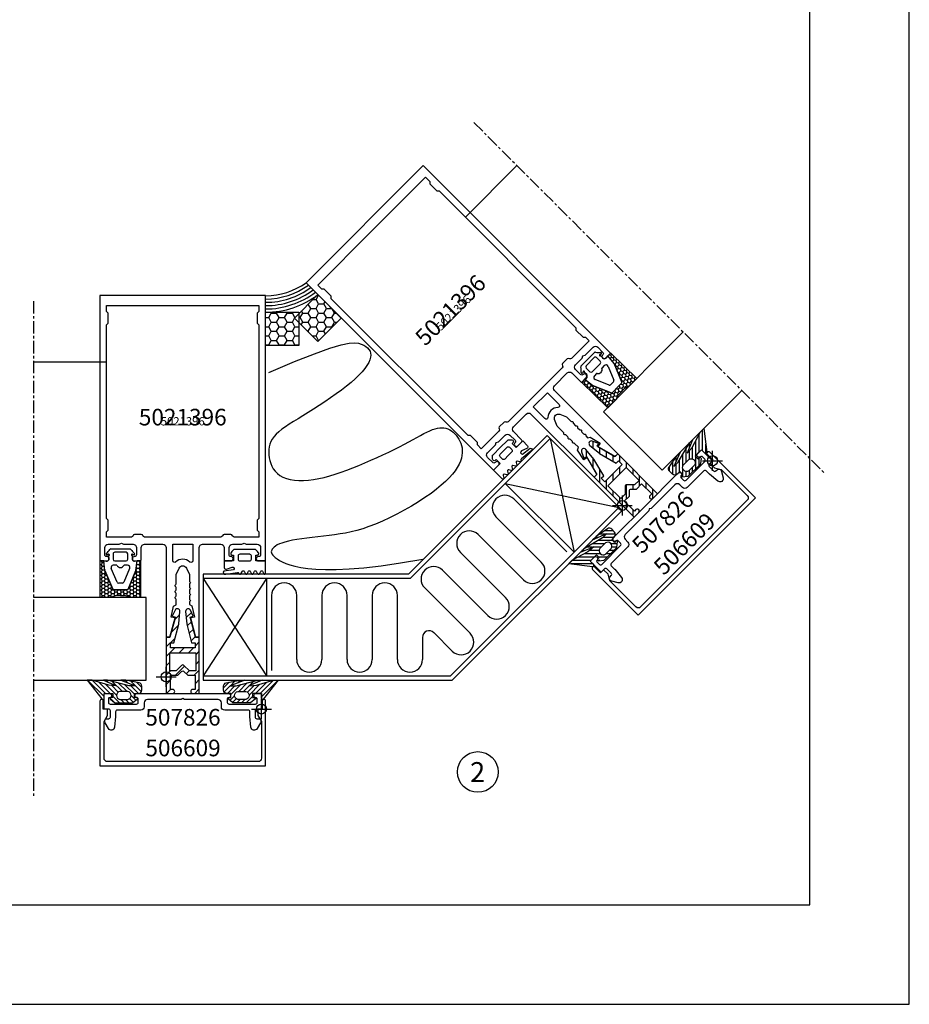
# Model space of a CAD drawing. Extents: x -2485 to 2385, y -5543 to 5892.
# Drawn here: x -1573 to -1305, y 4037 to 4334 of the extents above; entities that cross this region are included whole.
import ezdxf
from ezdxf.enums import TextEntityAlignment as Align

# ---------------------------------------------------------------- set-up
doc = ezdxf.new("R2010")
doc.units = 0
doc.header["$LTSCALE"] = 3
doc.header["$PDMODE"] = 34
doc.header["$PDSIZE"] = 3
doc.linetypes.add('CENTER', pattern=[2, 1.25, -0.25, 0.25, -0.25])
doc.layers.get('0').update_dxf_attribs({"linetype": 'CONTINUOUS'})
for name, color, linetype in [('2', 2, 'CENTER'), ('5', 2, 'CONTINUOUS'), ('6', 3, 'CONTINUOUS'), ('a4pursom1', 7, 'CONTINUOUS'), ('A4PURSOM2', 3, 'CONTINUOUS'), ('A9PURSONODE1', 2, 'CONTINUOUS'), ('KON', 7, 'CONTINUOUS'), ('MUOTOVIIVAT', 1, 'CONTINUOUS'), ('Profiilinumerot', 7, 'CONTINUOUS'), ('Profiilinumerot @ 1', 7, 'CONTINUOUS'), ('Profiilinumerot @ 2', 7, 'CONTINUOUS')]:
    doc.layers.add(name, color=color, linetype=linetype)
doc.layers.add('Ei tulosteta', color=7, linetype='CONTINUOUS', plot=False)
doc.styles.add('2', font='arial.ttf', dxfattribs={"height": 2})
doc.styles.add('5', font='arial.ttf', dxfattribs={"height": 5})
doc.styles.add('Arial', font='arial.ttf')
doc.styles.add('Profiilinumerot', font='arial.ttf', dxfattribs={"height": 2.5})
pattern_1 = [(0, (-2256.7623, 11429.0865), (2.38125, 1.37481532), [1.5875, -3.175]), (120, (-2256.7623, 11429.0865), (-2.38125, 1.37481533), [1.5875, -3.175]), (60, (-2256.7623, 11429.0865), (5e-09, 2.74963065), [-3.175, 1.5875])]

# ---------------------------------------------------------------- blocks, each defined once
blk = doc.blocks.new('rt50l')
at = {"layer": '6'}
for points in [[(-1.24, -5.91), (-0.93, -5.05, 0.876976), (-1.37, -4.82), (-1.56, -6.29, -0.957292), (-1.98, -6.02), (-1.77, -4.24, 0.414214), (-1.83, -4.03), (-1.93, -3.97, -0.57735), (-1.93, -3.72), (-1.57, -3.51, 0.57735), (-1.57, -3.25), (-1.93, -3.05, -0.57735), (-1.93, -2.79), (-1.57, -2.59, 0.57735), (-1.57, -2.33), (-1.93, -2.13, -0.57735), (-1.93, -1.87), (-1.57, -1.67, 0.57735), (-1.57, -1.41), (-1.93, -1.2, -0.57735), (-1.93, -0.94), (-1.57, -0.74, 0.57735), (-1.57, -0.48), (-1.93, -0.28, -0.767327), (-1.85, 0), (0, 0), (0, -1.45), (0.85, -1.45), (0.85, -1.38, -0.064864), (0.86, -1.31), (0.86, -1.21, -0.578252), (1.28, -1.1), (1.39, -1.21), (1.7, -1.52), (1.7, -1.62), (1.7, -3.15), (1.7, -4.68), (1.7, -4.78), (1.39, -5.09), (1.28, -5.2, -0.578252), (0.86, -5.09), (0.86, -4.99), (0.85, -4.85), (0, -4.85), (0, -6.25), (-1.01, -6.25, -0.520567)], [(0, -3.15), (0, -2.4, -0.414214), (0.25, -2.15), (0.75, -2.15, -0.414214), (1, -2.4), (1, -3.15), (1, -3.9, -0.414214), (0.75, -4.15), (0.25, -4.15, -0.414214), (0, -3.9)]]:
    blk.add_lwpolyline(points, format="xyb", close=True, dxfattribs=at)
blk = doc.blocks.new('pohja')
at = {"layer": 'Ei tulosteta', "color": 250}
blk.add_lwpolyline([(30, 6), (390, 6), (390, 486), (30, 486)], close=True, dxfattribs=at)
at = {"layer": 'MUOTOVIIVAT', "linetype": 'Continuous'}
blk.add_lwpolyline([(0, 570), (0, -24), (420, -24), (420, 570)], close=True, dxfattribs=at)
at = {"color": 1, "style": 'Arial'}
blk.add_attdef('PVM', (172.17, 536.55), '', height=4, dxfattribs=at)
at = {"layer": 'MUOTOVIIVAT', "style": '5'}
blk.add_attdef('SIVU', (363.92, 543.72), '', height=10, dxfattribs=at)
blk = doc.blocks.new('5021396')
at = {"layer": 'a4pursom1'}
for points in [[(50, 80), (0, 80), (0, 0), (2.16, 0, 0.414214), (2.8, 0.64), (2.8, 0.66, 0.414214), (2.16, 1.3), (2, 1.3, -0.414214), (1.5, 1.8), (1.5, 4, -0.414214), (2.5, 5), (5.85, 5), (6.5, 5.38), (7.15, 5), (10, 5, -0.414214), (11, 4), (11, 1.8, -0.414214), (10.5, 1.3), (10.44, 1.3, 0.414214), (9.8, 0.66), (9.8, 0.64, 0.414214), (10.44, 0), (12, 0, 0.414214), (12.5, 0.5), (12.5, 4, -0.414214), (13.5, 5), (19, 5, -0.414214), (20, 4), (20, -23), (21.15, -23), (22.7, -17.21), (21.5, -17), (22.25, -13.65), (23, -13.21), (23, -11.61, 0.267949), (22.85, -11.35, -0.57735), (22.85, -10.83, 0.267949), (23, -10.57), (23, -9.81, 0.267949), (22.85, -9.55, -0.57735), (22.85, -9.03, 0.267949), (23, -8.77), (23, -8.01, 0.267949), (22.85, -7.75, -0.57735), (22.85, -7.23, 0.267949), (23, -6.97), (23, -4.15), (23.91, -2.19, -0.63707), (26.09, -2.19), (27, -4.15), (27, -6.07, 0.267949), (27.15, -6.33, -0.57735), (27.15, -6.85, 0.267949), (27, -7.11), (27, -7.87, 0.267949), (27.15, -8.13, -0.57735), (27.15, -8.65, 0.267949), (27, -8.91), (27, -9.67, 0.267949), (27.15, -9.93, -0.57735), (27.15, -10.45, 0.267949), (27, -10.71), (27, -11.47, 0.267949), (27.15, -11.73, -0.57735), (27.15, -12.25, 0.267949), (27, -12.51), (27, -13.13), (27.73, -13.56), (28.5, -17), (27.3, -17.21), (28.85, -23), (30, -23), (30, 4, -0.414214), (31, 5), (36.5, 5, -0.414214), (37.5, 4), (37.5, 0), (39.56, 0, 0.414214), (40.2, 0.64), (40.2, 0.66, 0.414214), (39.56, 1.3), (39.5, 1.3, -0.414214), (39, 1.8), (39, 4, -0.414214), (40, 5), (42.85, 5), (43.5, 5.38), (44.15, 5), (47.5, 5, -0.414214), (48.5, 4), (48.5, 1.8, -0.414214), (48, 1.3), (47.84, 1.3, 0.414214), (47.2, 0.66), (47.2, 0.64, 0.414214), (47.84, 0), (50, 0)], [(9.52, 7.2), (2, 7.2), (2, 8.8), (2.5, 9.3), (2.5, 12.3), (2, 12.8), (2, 71.2), (2.5, 71.7), (2.5, 74.7), (2, 75.2), (2, 77), (25, 77), (48, 77), (48, 75.2), (47.5, 74.7), (47.5, 71.7), (48, 71.2), (48, 12.8), (47.5, 12.3), (47.5, 9.3), (48, 8.8), (48, 7.2), (40.48, 7.2, -0.358717), (39.99, 7.6, 0.358717), (39.51, 8), (37.5, 8, 0.356394), (37.01, 7.6, -0.356394), (36.52, 7.2), (13.48, 7.2, -0.356394), (12.99, 7.6, 0.356394), (12.5, 8), (10.49, 8, 0.358717), (10.01, 7.6, -0.358717)], [(28, 0.03, -0.652811), (27.16, -0.34, 0.388946), (22.84, -0.34, -0.652299), (22, 0.03), (22, 5), (28, 5)]]:
    blk.add_lwpolyline(points, format="xyb", close=True, dxfattribs=at)
at = {"layer": 'Profiilinumerot', "style": 'Profiilinumerot', "flags": 8}
blk.add_attdef('PROFIILINUMERO', text='', height=2.5, dxfattribs=at).set_placement((25, 40.87), align=Align.CENTER)
blk = doc.blocks.new('*U1531')
at = {"layer": 'a4pursom1'}
ref = blk.add_blockref('5021396', (-1548.86, 4170.92), dxfattribs=at)
ref.add_attrib('PROFIILINUMERO', '5021396', dxfattribs={"layer": 'Profiilinumerot @ 2', "height": 5, "style": 'Profiilinumerot'}).set_placement((-1523.86, 4211.78), align=Align.CENTER)
ref = blk.add_blockref('5021396', (-1548.86, 4170.92), dxfattribs=at)
ref.add_attrib('PROFIILINUMERO', '5021396', dxfattribs={"layer": 'Profiilinumerot @ 1', "height": 2.5, "style": 'Profiilinumerot'}).set_placement((-1523.86, 4211.78), align=Align.CENTER)
blk = doc.blocks.new('*U1532')
at = {"layer": 'a4pursom1'}
ref = blk.add_blockref('5021396', (-1430.1, 4198.25), dxfattribs=dict(at, rotation=45))
ref.add_attrib('PROFIILINUMERO', '5021396', dxfattribs={"layer": 'Profiilinumerot @ 2', "height": 5, "rotation": 45, "style": 'Profiilinumerot'}).set_placement((-1441.32, 4244.82), align=Align.CENTER)
ref = blk.add_blockref('5021396', (-1430.1, 4198.25), dxfattribs=dict(at, rotation=45))
ref.add_attrib('PROFIILINUMERO', '5021396', dxfattribs={"layer": 'Profiilinumerot @ 1', "height": 2.5, "rotation": 45, "style": 'Profiilinumerot'}).set_placement((-1441.32, 4244.82), align=Align.CENTER)
blk = doc.blocks.new('506609')
at = {"layer": 'a4pursom1'}
blk.add_lwpolyline([(-1.25, -17.1), (-1.25, 2.4, -0.414214), (-0.75, 2.9), (-0.75, 2.9, -0.414214), (-0.25, 2.4), (-0.25, 0), (1.05, 0), (1.05, -1.91), (0, -3.72), (0, -14.85, 0.414214), (1, -15.85), (23.75, -15.85), (46.5, -15.85, 0.414214), (47.5, -14.85), (47.5, -3.72), (46.45, -1.91), (46.45, 0), (47.75, 0), (47.75, 2.4, -0.414214), (48.25, 2.9), (48.25, 2.9, -0.414214), (48.75, 2.4), (48.75, -17.1), (23.75, -17.1)], format="xyb", close=True, dxfattribs=at)
at = {"layer": 'A9PURSONODE1'}
blk.add_point((0, 0), dxfattribs=at)
at = {"layer": 'Profiilinumerot', "style": 'Profiilinumerot', "flags": 8}
blk.add_attdef('PROFIILINUMERO', text='', height=2.5, rotation=360, dxfattribs=at).set_placement((23.66, -14.24), align=Align.CENTER)
blk = doc.blocks.new('*U1665')
at = {"layer": 'a4pursom1'}
ref = blk.add_blockref('506609', (-1500.11, 4126.22), dxfattribs=dict(at, xscale=-1))
ref.add_attrib('PROFIILINUMERO', '506609', dxfattribs={"layer": 'Profiilinumerot @ 2', "height": 5, "style": 'Profiilinumerot'}).set_placement((-1523.77, 4111.98), align=Align.CENTER)
blk = doc.blocks.new('PX2_4')
at = {"layer": 'A4PURSOM2'}
h = blk.add_hatch(dxfattribs=at)
h.set_pattern_fill('_USER', color=256, angle=45, pattern_type=0)
h.set_pattern_definition([(45, (0, 0), (-0.70711, 0.70711), [])])
edge = h.paths.add_edge_path()
edge.add_line((-2.7, -1.2), (-2.1, -1.2))
edge.add_arc((-2.1, -1.5), 0.3, -52.2407, 90, ccw=False)
edge.add_line((-1.92, -1.74), (-3.18, -2.72))
edge.add_arc((-3.43, -2.4), 0.4, 270, 307.7593, ccw=False)
edge.add_line((-3.43, -2.8), (-8.47, -2.8))
edge.add_arc((-8.47, -2.4), 0.4, 232.2407, 270, ccw=False)
edge.add_line((-8.72, -2.72), (-9.98, -1.74))
edge.add_arc((-9.8, -1.5), 0.3, 90, 232.2407, ccw=False)
edge.add_line((-9.8, -1.2), (-9.2, -1.2))
edge.add_line((-9.2, -1.2), (-9.2, 0))
edge.add_line((-9.2, 0), (-10.41, 0))
edge.add_arc((-10.41, 1), 1, 180, 270, ccw=False)
edge.add_line((-11.41, 1), (-11.41, 2.22))
edge.add_arc((-10.41, 2.22), 1, 101.1314, 180, ccw=False)
edge.add_line((-10.61, 3.2), (-6.56, 4))
edge.add_line((-6.56, 4), (-5.04, 4))
edge.add_line((-5.04, 4), (-9.47, 2.3))
edge.add_line((-9.47, 2.3), (-7.63, 2.3))
edge.add_line((-7.63, 2.3), (-1.09, 4))
edge.add_line((-1.09, 4), (0.18, 4))
edge.add_line((0.18, 4), (-3.81, 2.3))
edge.add_line((-3.81, 2.3), (-1.46, 2.47))
edge.add_line((-1.46, 2.47), (3.61, 4))
edge.add_line((3.61, 4), (5.05, 4))
edge.add_line((5.05, 4), (0.65, -1.66))
edge.add_arc((0.36, -1.44), 0.364, 190.0458, 322.0993, ccw=False)
edge.add_line((0, -1.5), (0, 0))
edge.add_line((0, 0), (-2.7, 0))
edge.add_line((-2.7, 0), (-2.7, -1.2))
edge = h.paths.add_edge_path(flags=16)
edge.add_line((-7.15, 0.6), (-4.75, 0.6))
edge.add_arc((-4.97, -0.6), 1.22, -79.6111, 79.6111, ccw=False)
edge.add_line((-4.75, -1.8), (-7.15, -1.8))
edge.add_arc((-6.93, -0.6), 1.22, 100.3889, 259.6111, ccw=False)
for points in [[(-2.7, -1.2), (-2.1, -1.2, -0.714879), (-1.92, -1.74), (-3.18, -2.72, -0.166263), (-3.43, -2.8), (-8.47, -2.8, -0.166263), (-8.72, -2.72), (-9.98, -1.74, -0.714879), (-9.8, -1.2), (-9.2, -1.2), (-9.2, 0), (-10.41, 0, -0.414214), (-11.41, 1), (-11.41, 2.22, -0.35839), (-10.61, 3.2), (-6.56, 4), (-5.04, 4), (-9.47, 2.3), (-7.63, 2.3), (-1.09, 4), (0.18, 4), (-3.81, 2.3), (-1.46, 2.47), (3.61, 4), (5.05, 4), (0.65, -1.66, -0.649739), (0, -1.5), (0, 0), (-2.7, 0)], [(-7.15, 0.6), (-4.75, 0.6, -0.833333), (-4.75, -1.8), (-7.15, -1.8, -0.833333)]]:
    blk.add_lwpolyline(points, format="xyb", close=True, dxfattribs=at)
blk = doc.blocks.new('*U2003')
at = {"layer": 'a4pursom1', "xscale": -1}
blk.add_blockref('PX2_4', (-1547.61, 4130.92), dxfattribs=at)
blk = doc.blocks.new('*U2004')
at = {"layer": 'a4pursom1'}
blk.add_blockref('PX2_4', (-1500.11, 4130.92), dxfattribs=at)
blk = doc.blocks.new('50LK2LE')
at = {"layer": 'a4pursom1'}
h = blk.add_hatch(dxfattribs=at)
h.set_pattern_fill('_USER', color=256, scale=2, angle=45, style=0, pattern_type=0)
h.set_pattern_definition([(45, (0, 0), (-1.41421, 1.41421), [])])
h.paths.add_polyline_path([(0, -17), (2, -17, 1), (2, -15.8), (1.3, -15.8), (1.3, -11.5), (3.5, -11.5), (4.65, -10.35, -0.198912), (5, -10.21, -0.198912), (5.35, -10.35), (6.5, -11.5), (8.7, -11.5), (8.7, -15.8), (8, -15.8, 1), (8, -17), (10, -17), (10, 0), (8.85, 0), (7.23, 6.03), (8.17, 6.29), (7.3, 8.14, 0.8391), (5.87, 7.75), (6.22, 4.01, 0.040314), (6.23, 3.93), (7.69, -1.7), (8.7, -1.7), (8.7, -3.2), (5, -3.2), (1.3, -3.2), (1.3, -1.7), (2.31, -1.7), (3.77, 3.93, 0.040314), (3.78, 4.01), (4.13, 7.75, 0.8391), (2.7, 8.14), (1.83, 6.29), (2.77, 6.03), (1.15, 0), (0, 0)])
h.paths.add_polyline_path([(1.1, -10.2), (1.1, -4.7), (5, -4.7), (8.9, -4.7), (8.9, -10.2), (7.03, -10.2), (5.35, -8.53, 0.198912), (5, -8.39, 0.198912), (4.65, -8.53), (2.97, -10.2)], flags=16)
for points in [[(8.7, -11.5), (8.7, -15.8), (8, -15.8, 1), (8, -17), (10, -17), (10, 0), (8.85, 0), (7.23, 6.03), (8.17, 6.29), (7.3, 8.14, 0.8391), (5.87, 7.75), (6.22, 4.01, 0.040314), (6.23, 3.93), (7.69, -1.7), (8.7, -1.7), (8.7, -3.2), (5, -3.2), (1.3, -3.2), (1.3, -1.7), (2.31, -1.7), (3.77, 3.93, 0.040314), (3.78, 4.01), (4.13, 7.75, 0.8391), (2.7, 8.14), (1.83, 6.29), (2.77, 6.03), (1.15, 0), (0, 0), (0, -17), (2, -17, 1), (2, -15.8), (1.3, -15.8), (1.3, -11.5), (3.5, -11.5), (4.65, -10.35, -0.198912), (5, -10.21, -0.198912), (5.35, -10.35), (6.5, -11.5)], [(7.03, -10.2), (5.35, -8.53, 0.198912), (5, -8.39, 0.198912), (4.65, -8.53), (2.97, -10.2), (1.1, -10.2), (1.1, -4.7), (5, -4.7), (8.9, -4.7), (8.9, -10.2)]]:
    blk.add_lwpolyline(points, format="xyb", close=True)
blk = doc.blocks.new('*U1885')
at = {"layer": 'a4pursom1'}
blk.add_blockref('50LK2LE', (-1528.86, 4147.92), dxfattribs=at)
blk = doc.blocks.new('507826')
at = {"layer": 'a4pursom1'}
blk.add_lwpolyline([(18.75, -6.3, 0.414214), (18.45, -6.6), (18.45, -7.7, 0.414214), (18.95, -8.2), (26.95, -8.2, 0.414214), (27.45, -7.7), (27.45, -6.6, 0.414214), (27.15, -6.3), (27.1, -6.3, -0.414214), (26.45, -5.65), (26.45, -5.65, -0.414214), (27.1, -5), (28.75, -5), (28.75, -9.7), (27.45, -9.7), (27.35, -9.7, 0.414214), (26.85, -10.2), (26.85, -12.1, 0.414214), (27.35, -12.6), (27.95, -12.6, -0.267949), (28.39, -12.85), (28.42, -12.9, -0.267949), (28.42, -13.9), (27.43, -15.6, -0.728417), (25.57, -15.2), (25.25, -11.97, -0.024959), (25.25, -11.92), (25.25, -10.5, 0.414214), (24.75, -10), (17.65, -10, -0.414214), (16.65, -9), (16.65, -7.8, 0.414214), (15.65, -6.8), (5.52, -6.8), (5, -6.5), (4.48, -6.8), (-5.65, -6.8, 0.414214), (-6.65, -7.8), (-6.65, -9, -0.414214), (-7.65, -10), (-14.75, -10, 0.414214), (-15.25, -10.5), (-15.25, -11.92, -0.024959), (-15.25, -11.97), (-15.57, -15.2, -0.728417), (-17.43, -15.6), (-18.42, -13.9, -0.267949), (-18.42, -12.9), (-18.39, -12.85, -0.267949), (-17.95, -12.6), (-17.35, -12.6, 0.414214), (-16.85, -12.1), (-16.85, -10.2, 0.414214), (-17.35, -9.7), (-17.45, -9.7), (-18.75, -9.7), (-18.75, -5), (-17.1, -5, -0.414214), (-16.45, -5.65), (-16.45, -5.65, -0.414214), (-17.1, -6.3), (-17.15, -6.3, 0.414214), (-17.45, -6.6), (-17.45, -7.7, 0.414214), (-16.95, -8.2), (-8.95, -8.2, 0.414214), (-8.45, -7.7), (-8.45, -6.6, 0.414214), (-8.75, -6.3), (-8.8, -6.3, -0.414214), (-9.45, -5.65), (-9.45, -5.65, -0.414214), (-8.8, -5), (-8.15, -5), (5, -5), (18.15, -5), (18.8, -5, -0.414214), (19.45, -5.65), (19.45, -5.65, -0.414214), (18.8, -6.3)], format="xyb", close=True, dxfattribs=at)
at = {"layer": 'A9PURSONODE1'}
blk.add_point((0, 0), dxfattribs=at)
at = {"layer": 'Profiilinumerot', "style": 'Profiilinumerot', "flags": 8}
blk.add_attdef('PROFIILINUMERO', text='', height=2.5, rotation=360, dxfattribs=at).set_placement((5.07, -14.68), align=Align.CENTER)
blk = doc.blocks.new('*U1746')
at = {"layer": 'a4pursom1'}
ref = blk.add_blockref('507826', (-1528.86, 4135.92), dxfattribs=at)
ref.add_attrib('PROFIILINUMERO', '507826', dxfattribs={"layer": 'Profiilinumerot @ 2', "height": 5, "rotation": 360, "style": 'Profiilinumerot'}).set_placement((-1523.79, 4121.24), align=Align.CENTER)
blk = doc.blocks.new('*U1666')
at = {"layer": 'a4pursom1'}
ref = blk.add_blockref('506609', (-1364.02, 4201.11), dxfattribs=dict(at, xscale=-1, rotation=44.99999999999137))
ref.add_attrib('PROFIILINUMERO', '506609', dxfattribs={"layer": 'Profiilinumerot @ 2', "height": 5, "rotation": 45, "style": 'Profiilinumerot'}).set_placement((-1370.68, 4174.31), align=Align.CENTER)
blk = doc.blocks.new('*U2005')
at = {"layer": 'a4pursom1', "xscale": -1, "rotation": 44.99999999999137}
blk.add_blockref('PX2_4', (-1400.93, 4170.85), dxfattribs=at)
blk = doc.blocks.new('*U2006')
at = {"layer": 'a4pursom1', "rotation": 44.99999999999143}
blk.add_blockref('PX2_4', (-1367.34, 4204.43), dxfattribs=at)
blk = doc.blocks.new('*U1886')
at = {"layer": 'a4pursom1', "rotation": 44.99999999999143}
blk.add_blockref('50LK2LE', (-1399.69, 4196.13), dxfattribs=at)
blk = doc.blocks.new('*U1747')
at = {"layer": 'a4pursom1'}
ref = blk.add_blockref('507826', (-1391.21, 4187.64), dxfattribs=dict(at, rotation=44.99999999999143))
ref.add_attrib('PROFIILINUMERO', '507826', dxfattribs={"layer": 'Profiilinumerot @ 2', "height": 5, "rotation": 45, "style": 'Profiilinumerot'}).set_placement((-1377.24, 4180.84), align=Align.CENTER)
blk = doc.blocks.new('FG12v2')
at = {"layer": 'KON'}
h = blk.add_hatch(dxfattribs=at)
h.set_pattern_fill('HONEY', color=3, scale=0.2, angle=360)
h.set_pattern_definition([(3e-14, (4369.7992, -13267.7355), (0.9525, 0.54992613), [0.635, -1.27]), (120, (4369.7992, -13267.7355), (-0.952499998, 0.549926133), [0.635, -1.27]), (60, (4369.7992, -13267.7355), (2e-09, 1.09985226), [-1.27, 0.635])])
edge = h.paths.add_edge_path()
edge.add_line((268.09, -5404.25), (269.29, -5404.25))
edge.add_line((269.29, -5404.25), (269.59, -5401.44))
edge.add_arc((269.89, -5401.44), 0.3, -207.512, -180, ccw=False)
edge.add_line((269.63, -5401.31), (272.01, -5395.73))
edge.add_arc((272.27, -5395.87), 0.3, 90, 152.488, ccw=False)
edge.add_line((272.27, -5395.57), (276.31, -5395.57))
edge.add_arc((276.31, -5395.87), 0.3, 27.512, 90, ccw=False)
edge.add_line((276.58, -5395.73), (278.96, -5401.31))
edge.add_arc((278.69, -5401.44), 0.3, 0, 27.512, ccw=False)
edge.add_line((278.99, -5401.44), (279.29, -5404.25))
edge.add_line((279.29, -5404.25), (280.49, -5404.25))
edge.add_line((280.49, -5404.25), (280.49, -5393.27))
edge.add_line((280.49, -5393.27), (276.8, -5393.27))
edge.add_arc((275.48, -5391.77), 2, -90, -48.5079, ccw=False)
edge.add_line((275.48, -5393.77), (274.29, -5393.77))
edge.add_line((274.29, -5393.77), (273.11, -5393.77))
edge.add_arc((273.11, -5391.77), 2, -131.4921, -90, ccw=False)
edge.add_line((271.78, -5393.27), (268.09, -5393.27))
edge.add_line((268.09, -5393.27), (268.09, -5404.25))
at = {"color": 3}
blk.add_line((280.49, -5404.25), (280.49, -5393.27), dxfattribs=at)
at = {"layer": 'a4pursom1', "color": 3}
for p, q in [((271.77, -5393.27), (268.09, -5393.27)), ((280.49, -5393.27), (276.82, -5393.27)), ((274.29, -5393.77), (273.09, -5393.77)), ((274.29, -5393.77), (275.49, -5393.77)), ((269.63, -5401.31), (269.29, -5404.27)), ((278.96, -5401.31), (279.29, -5404.27)), ((268.09, -5404.25), (269.29, -5404.25)), ((279.29, -5404.25), (280.49, -5404.25))]:
    blk.add_line(p, q, dxfattribs=at)
for centre, start, end in [((273.09, -5391.77), 228.5079, 270), ((275.49, -5391.77), 270, 311.4921)]:
    blk.add_arc(centre, 2, start, end, dxfattribs=at)
at = {"layer": 'KON', "color": 3}
for p, q in [((268.09, -5393.27), (268.09, -5404.25)), ((272.01, -5395.73), (269.63, -5401.31)), ((269.63, -5401.31), (272.01, -5395.73)), ((276.31, -5395.57), (272.27, -5395.57)), ((272.27, -5395.57), (276.31, -5395.57)), ((278.96, -5401.31), (276.58, -5395.73)), ((276.58, -5395.73), (278.96, -5401.31)), ((271.51, -5402), (273.29, -5397.81)), ((273.66, -5397.57), (274.92, -5397.57)), ((275.29, -5397.81), (277.08, -5402)), ((270.03, -5404.18), (269.29, -5404.27)), ((270.65, -5404.52), (270.44, -5404.32)), ((270.79, -5405.79), (270.79, -5404.88)), ((272.09, -5404.77), (272.09, -5406.37)), ((272.15, -5402.97), (273.08, -5402.97)), ((275.99, -5404.27), (272.59, -5404.27)), ((275.51, -5402.97), (276.44, -5402.97)), ((276.49, -5406.37), (276.49, -5404.77)), ((277.79, -5404.88), (277.79, -5405.79)), ((278.14, -5404.32), (277.94, -5404.52)), ((279.29, -5404.27), (278.56, -5404.18)), ((270.29, -5406.07), (270.51, -5406.07)), ((277.21, -5407.87), (271.37, -5407.87)), ((272.59, -5406.87), (275.99, -5406.87)), ((278.08, -5406.07), (278.29, -5406.07))]:
    blk.add_line(p, q, dxfattribs=at)
for centre, radius, start, end in [((272.27, -5395.87), 0.3, 90, 152.488), ((272.27, -5395.87), 0.3, 90, 152.488), ((276.31, -5395.87), 0.3, 27.512, 90), ((276.31, -5395.87), 0.3, 27.512, 90), ((273.66, -5397.97), 0.4, 90, 156.8589), ((274.92, -5397.97), 0.4, 23.1411, 90), ((272.15, -5402.27), 0.7, 156.8589, 270), ((274.29, -5403.47), 1.2, 30, 150), ((276.44, -5402.27), 0.7, 270, 23.1411), ((270.09, -5404.67), 0.5, 45, 97.1882), ((270.29, -5404.88), 0.5, 0, 45), ((272.59, -5404.77), 0.5, 90, 180), ((273.08, -5402.77), 0.2, 270, 330), ((275.51, -5402.77), 0.2, 210, 270), ((275.99, -5404.77), 0.5, 0, 90), ((278.29, -5404.88), 0.5, 135, 180), ((278.5, -5404.67), 0.5, 82.8118, 135), ((270.29, -5406.37), 0.3, 90, 208.5262), ((267.79, -5409.61), 3.83, 29.7714, 54.1179), ((270.51, -5406.17), 0.1, 19.4712, 90), ((270.79, -5406.07), 0.2, 199.4712, 70.5288), ((270.89, -5405.79), 0.1, 180, 250.5288), ((271.37, -5407.57), 0.3, 208.5262, 270), ((272.59, -5406.37), 0.5, 180, 270), ((275.99, -5406.37), 0.5, 270, 0), ((277.21, -5407.57), 0.3, 270, 331.4738), ((280.8, -5409.61), 3.83, 125.8821, 150.2286), ((277.79, -5406.07), 0.2, 109.4712, 340.5288), ((277.69, -5405.79), 0.1, 289.4712, 0), ((278.08, -5406.17), 0.1, 90, 160.5288), ((278.29, -5406.37), 0.3, 331.4738, 90)]:
    blk.add_arc(centre, radius, start, end, dxfattribs=at)

msp = doc.modelspace()

# ---------------------------------------------------------------- hatches: boundary and pattern name
h = msp.add_hatch()
h.set_pattern_fill('HONEY', color=2, scale=0.5)
h.set_pattern_definition(pattern_1)
h.paths.add_polyline_path([(-1476.02, 4244.17), (-1483.09, 4251.24), (-1488.86, 4245.46), (-1488.86, 4242.87), (-1483.09, 4237.1)])
h = msp.add_hatch()
h.set_pattern_fill('HONEY', color=2, scale=0.5)
h.set_pattern_definition(pattern_1)
h.paths.add_polyline_path([(-1488.86, 4235.91), (-1488.86, 4242.87), (-1490.16, 4244.17), (-1488.86, 4245.46), (-1488.86, 4245.91), (-1498.86, 4245.91), (-1498.86, 4235.91)])

# ---------------------------------------------------------------- linework, layer by layer
at = {"layer": '2'}
for p, q in [((-1436, 4303.14), (-1330.12, 4197.26)), ((-1568.86, 4249.26), (-1568.86, 4099.52))]:
    msp.add_line(p, q, dxfattribs=at)
at = {"layer": '5', "color": 7}
for p, q in [((-1423.03, 4290.17), (-1438.59, 4274.62)), ((-1568.86, 4230.92), (-1546.86, 4230.92))]:
    msp.add_line(p, q, dxfattribs=at)
at = {"layer": '5'}
for p, q in [((-1413.01, 4207.83), (-1405.78, 4173.5)), ((-1426.56, 4194.28), (-1392.23, 4187.05)), ((-1423.98, 4189.59), (-1408, 4173.61)), ((-1415.7, 4170.57), (-1429.35, 4184.22)), ((-1434.72, 4178.85), (-1421.07, 4165.2)), ((-1426.44, 4159.83), (-1440.09, 4173.49)), ((-1445.46, 4168.12), (-1431.8, 4154.46)), ((-1498.56, 4165.61), (-1517.72, 4136.22)), ((-1517.72, 4165.61), (-1498.56, 4136.22)), ((-1437.17, 4149.09), (-1450.83, 4162.75)), ((-1497.07, 4160.47), (-1497.07, 4137.87)), ((-1489.47, 4141.16), (-1489.47, 4160.47)), ((-1481.88, 4160.47), (-1481.88, 4141.16)), ((-1474.29, 4141.16), (-1474.29, 4160.47)), ((-1466.69, 4160.47), (-1466.69, 4141.16)), ((-1459.1, 4141.16), (-1459.1, 4160.47)), ((-1448.09, 4149.27), (-1442.54, 4143.72)), ((-1451.51, 4147.85), (-1451.51, 4141.16))]:
    msp.add_line(p, q, dxfattribs=at)
for centre, radius, start, end in [((-1426.67, 4186.91), 3.8, 45, 225), ((-1437.41, 4176.17), 3.8, 45, 225), ((-1418.38, 4167.88), 3.8, 225, 45), ((-1448.15, 4165.43), 3.8, 45, 225), ((-1493.27, 4160.47), 3.8, 0, 180), ((-1478.08, 4160.47), 3.8, 0, 180), ((-1462.9, 4160.47), 3.8, 0, 180), ((-1429.12, 4157.14), 3.8, 225, 45), ((-1449.51, 4147.85), 2, 45, 180), ((-1439.86, 4146.4), 3.8, 225, 45), ((-1485.68, 4141.16), 3.8, 180, 0), ((-1470.49, 4141.16), 3.8, 180, 0), ((-1455.3, 4141.16), 3.8, 180, 0)]:
    msp.add_arc(centre, radius, start, end, dxfattribs=at)
at = {"layer": 'a4pursom1', "color": 2}
for points in [[(-1490.16, 4244.17), (-1483.09, 4251.24), (-1476.02, 4244.17), (-1483.09, 4237.1)], [(-1498.86, 4245.91), (-1488.86, 4245.91), (-1488.86, 4235.91), (-1498.86, 4235.91)]]:
    msp.add_lwpolyline(points, close=True, dxfattribs=at)
msp.add_lwpolyline([(-1497.92, 4227.72), (-1490.18, 4231.01), (-1484.11, 4233.42), (-1479.48, 4235.08), (-1476.06, 4236.1), (-1473.63, 4236.62), (-1471.95, 4236.74), (-1470.81, 4236.59), (-1469.98, 4236.29), (-1469.26, 4235.94), (-1468.63, 4235.56), (-1468.1, 4235.14), (-1467.67, 4234.68), (-1467.35, 4234.18), (-1467.16, 4233.62), (-1467.09, 4233), (-1467.17, 4232.32), (-1467.39, 4231.57), (-1467.76, 4230.76), (-1468.28, 4229.89), (-1468.94, 4228.96), (-1469.76, 4227.98), (-1470.72, 4226.95), (-1471.83, 4225.88), (-1473.08, 4224.77), (-1474.48, 4223.62), (-1476, 4222.45), (-1477.61, 4221.26), (-1479.28, 4220.08), (-1480.99, 4218.92), (-1482.7, 4217.79), (-1484.39, 4216.7), (-1486.03, 4215.67), (-1487.59, 4214.71), (-1489.06, 4213.81), (-1490.44, 4212.96), (-1491.71, 4212.15), (-1492.88, 4211.37), (-1493.93, 4210.62), (-1494.86, 4209.88), (-1495.65, 4209.14), (-1496.31, 4208.4), (-1496.84, 4207.65), (-1497.25, 4206.89), (-1497.55, 4206.12), (-1497.75, 4205.33), (-1497.86, 4204.53), (-1497.89, 4203.71), (-1497.85, 4202.87), (-1497.75, 4202.01), (-1497.57, 4201.15), (-1497.31, 4200.29), (-1496.97, 4199.46), (-1496.53, 4198.67), (-1495.98, 4197.93), (-1495.32, 4197.25), (-1494.53, 4196.66), (-1493.62, 4196.17), (-1492.58, 4195.78), (-1491.44, 4195.48), (-1490.19, 4195.28), (-1488.85, 4195.18), (-1487.44, 4195.17), (-1485.96, 4195.26), (-1484.42, 4195.45), (-1482.83, 4195.73), (-1481.2, 4196.1), (-1479.53, 4196.55), (-1477.83, 4197.07), (-1476.09, 4197.65), (-1474.32, 4198.29), (-1472.53, 4198.99), (-1470.72, 4199.72), (-1468.89, 4200.48), (-1467.06, 4201.28), (-1465.24, 4202.09), (-1463.46, 4202.9), (-1461.72, 4203.72), (-1460.06, 4204.53), (-1458.47, 4205.32), (-1456.99, 4206.09), (-1455.61, 4206.82), (-1454.35, 4207.51), (-1453.18, 4208.16), (-1452.11, 4208.76), (-1451.11, 4209.3), (-1450.19, 4209.78), (-1449.32, 4210.18), (-1448.51, 4210.52), (-1447.74, 4210.77), (-1447.02, 4210.95), (-1446.33, 4211.05), (-1445.67, 4211.08), (-1445.04, 4211.03), (-1444.45, 4210.91), (-1443.87, 4210.71), (-1443.32, 4210.45), (-1442.79, 4210.12), (-1442.28, 4209.73), (-1441.8, 4209.29), (-1441.35, 4208.79), (-1440.94, 4208.24), (-1440.57, 4207.66), (-1440.24, 4207.03), (-1439.97, 4206.38), (-1439.75, 4205.7), (-1439.6, 4205), (-1439.52, 4204.27), (-1439.52, 4203.5), (-1439.61, 4202.7), (-1439.79, 4201.87), (-1440.09, 4200.99), (-1440.5, 4200.08), (-1441.03, 4199.12), (-1441.69, 4198.12), (-1442.49, 4197.08), (-1443.45, 4196), (-1444.56, 4194.88), (-1445.84, 4193.72), (-1447.3, 4192.52), (-1448.94, 4191.28), (-1450.77, 4190.01), (-1452.75, 4188.73), (-1454.85, 4187.45), (-1457.02, 4186.2), (-1459.23, 4185.01), (-1461.44, 4183.9), (-1463.61, 4182.88), (-1465.69, 4181.99), (-1467.67, 4181.24), (-1469.54, 4180.61), (-1471.33, 4180.09), (-1473.06, 4179.67), (-1474.75, 4179.32), (-1476.4, 4179.04), (-1478.06, 4178.79), (-1479.72, 4178.58), (-1481.41, 4178.37), (-1483.1, 4178.17), (-1484.77, 4177.97), (-1486.4, 4177.77), (-1487.97, 4177.57), (-1489.44, 4177.35), (-1490.79, 4177.12), (-1492, 4176.87), (-1493.06, 4176.6), (-1493.96, 4176.31), (-1494.71, 4176.02), (-1495.34, 4175.71), (-1495.86, 4175.4), (-1496.27, 4175.08), (-1496.59, 4174.77), (-1496.83, 4174.47), (-1497.01, 4174.18), (-1497.12, 4173.9), (-1497.14, 4173.61), (-1497.09, 4173.32), (-1496.95, 4173.01), (-1496.72, 4172.69), (-1496.38, 4172.33), (-1495.95, 4171.94), (-1495.39, 4171.52), (-1494.7, 4171.07), (-1493.85, 4170.61), (-1492.79, 4170.15), (-1491.52, 4169.71), (-1490, 4169.31), (-1488.21, 4168.95), (-1486.11, 4168.65), (-1483.67, 4168.42), (-1480.83, 4168.31), (-1477.52, 4168.32), (-1473.66, 4168.5), (-1469.2, 4168.86), (-1464.04, 4169.45), (-1458.13, 4170.28), (-1451.4, 4171.39)], dxfattribs=at)
at = {"layer": 'a4pursom1'}
msp.add_circle((-1434.82, 4107.24), 6.13, dxfattribs=at)
at = {"layer": 'A4PURSOM2'}
for p, q in [((-1396.87, 4215.92), (-1372.82, 4239.97)), ((-1355.15, 4222.29), (-1379.19, 4198.25)), ((-1379.19, 4198.25), (-1396.87, 4215.92)), ((-1455.77, 4166.92), (-1413.94, 4208.75)), ((-1413.94, 4208.75), (-1391.31, 4186.12)), ((-1455.23, 4165.61), (-1413.01, 4207.83)), ((-1426.56, 4194.28), (-1405.78, 4173.5)), ((-1392.23, 4187.05), (-1443.06, 4136.22)), ((-1391.31, 4186.12), (-1442.52, 4134.92)), ((-1455.77, 4166.92), (-1517.72, 4166.92)), ((-1517.72, 4166.92), (-1517.72, 4134.92)), ((-1455.23, 4165.61), (-1517.72, 4165.61)), ((-1498.56, 4165.61), (-1498.56, 4136.22)), ((-1517.72, 4136.22), (-1443.06, 4136.22)), ((-1517.72, 4134.92), (-1442.52, 4134.92))]:
    msp.add_line(p, q, dxfattribs=at)
msp.add_lwpolyline([(-1568.86, 4134.92), (-1534.86, 4134.92), (-1534.86, 4159.92), (-1568.86, 4159.92)], dxfattribs=at)
for radius, end in [(21.03, 305.4656), (22.03, 305.9022), (23.03, 306.3005), (24.03, 306.6652), (25.03, 307.0005), (26.03, 307.3097)]:
    msp.add_arc((-1498.86, 4271.94), radius, 270, end, dxfattribs=at)

# ---------------------------------------------------------------- block references
for name, p in [('pohja', (-1724.63, 4061.16)), ('*U1532', (0, 0)), ('*U1531', (0, 0)), ('*U1886', (0, 0)), ('*U2006', (0, 0)), ('*U1747', (0, 0)), ('*U1666', (0, 0)), ('*U2005', (0, 0)), ('*U1885', (0, 0)), ('*U1746', (0, 0)), ('*U2003', (0, 0)), ('*U2004', (0, 0)), ('*U1665', (0, 0))]:
    msp.add_blockref(name, p)
at = {"layer": 'a4pursom1'}
for p, rotation in [((2652.28, 642.02), 225.572096708599), ((-1268.37, -1233.34), 180)]:
    msp.add_blockref('FG12v2', p, dxfattribs=dict(at, rotation=rotation))
for p, xscale, yscale, zscale, rotation in [((-1430.1, 4198.25), 2.000000000000006, 2.000000000000006, 2.000000000000006, 134.9999999999974), ((-1498.86, 4170.92), -2, 2, 2, 270.0000000000008)]:
    msp.add_blockref('rt50l', p, dxfattribs=dict(at, xscale=xscale, yscale=yscale, zscale=zscale, rotation=rotation))

# ---------------------------------------------------------------- texts
at = {"layer": 'a4pursom1', "color": 1, "style": '2'}
msp.add_text('2', height=6, dxfattribs=at).set_placement((-1437.16, 4104.22))

doc.saveas('drawing.dxf')
